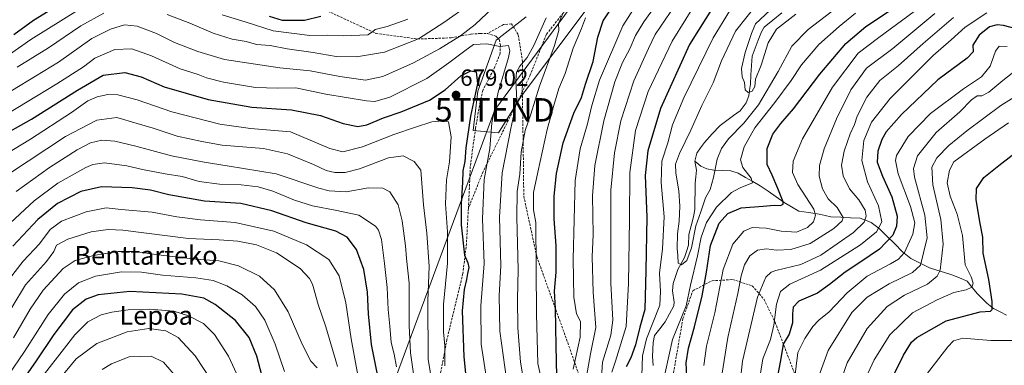
# Model space of a CAD drawing. Units: metres. Extents: x 634075 to 637500, y 4764446 to 4766827.
# Drawn here: x 635888 to 636309, y 4766078 to 4766225 of the extents above; entities that cross this region are included whole.
import ezdxf
from ezdxf.enums import TextEntityAlignment as Align

# ---------------------------------------------------------------- set-up
doc = ezdxf.new("R2010")
doc.units = ezdxf.units.M
doc.header["$MEASUREMENT"] = 0
doc.linetypes.add('TRAZOSX2', pattern=[1.5, 1, -0.5])
doc.layers.get('0').update_dxf_attribs({"lineweight": 5})
for name, color, linetype, lineweight in [('Arbolado forestal CxS', 92, 'Continuous', 0), ('Carátula', 7, 'Continuous', 5), ('Corriente natural lineal', 142, 'Continuous', 13), ('Curva de nivel maestra', 36, 'Continuous', 30), ('Curva de nivel normal', 36, 'Continuous', 0), ('Pastizal CxS', 92, 'Continuous', 0), ('Punto de cota en terreno', 7, 'Continuous', 0), ('Rótulo de punto de cota en terreno', 19, 'Continuous', 0), ('Senda', 19, 'TRAZOSX2', 0), ('Tendido', 6, 'Continuous', 0), ('Texto cartográfico', 19, 'Continuous', 0), ('Torre de tendido puntual', 7, 'Continuous', 0)]:
    doc.layers.add(name, color=color, linetype=linetype, lineweight=lineweight)
doc.styles.add('Arial', font='txt', dxfattribs={"height": 0.2})

# ---------------------------------------------------------------- blocks, each defined once
blk = doc.blocks.new('*U150')
at = {"layer": 'Arbolado forestal CxS', "color": 92, "linetype": 'Continuous', "lineweight": 0}
blk.add_polyline3d([(636104.8961, 4766226.5713, 667.2758), (636092.0449, 4766216.6807, 670.2448), (636084.1363, 4766194.9187, 673.0894), (636082.1591, 4766178.1027, 672.5042), (636093.0333, 4766177.1133, 665.9045), (636102.9185, 4766192.9391, 661.7639), (636132.5765, 4766232.5063, 652.8251)], dxfattribs=at)
blk = doc.blocks.new('*U188')
at = {"layer": 'Curva de nivel normal', "color": 36, "linetype": 'Continuous', "lineweight": 0}
for points in [[(636279.53, 4766228.04, 635), (636261.48, 4766213.13, 635), (636250.24, 4766204.67, 635), (636243.57, 4766195.52, 635), (636237.54, 4766183.16, 635), (636232.2, 4766170.34, 635), (636230.27, 4766163.24, 635), (636230.13, 4766158.58, 635), (636231.54, 4766153.24, 635), (636233.86, 4766148.98, 635), (636237.81, 4766145.18, 635), (636240.29, 4766140.93, 635), (636239.85, 4766139.53, 635), (636236.37, 4766136.23, 635), (636226.27, 4766129.92, 635), (636217.9, 4766127.25, 635), (636211.9, 4766127.02, 635), (636207.57, 4766127.53, 635), (636203.68, 4766127, 635), (636200.42, 4766124.65, 635), (636198.12, 4766120.75, 635), (636196.76, 4766116.04, 635), (636195.32, 4766108.52, 635), (636191.01, 4766089.8, 635), (636188.49, 4766073.7, 635)], [(636137.02, 4766072.76, 635), (636137.44, 4766079.2, 635), (636141.1, 4766090.74, 635), (636141.91, 4766097.09, 635), (636141.02, 4766112.91, 635), (636141.04, 4766152.69, 635), (636142.56, 4766168.56, 635), (636145.26, 4766182.25, 635), (636150.89, 4766199.28, 635), (636157.12, 4766213.08, 635), (636160, 4766219.08, 635), (636174.9, 4766241.1, 635)]]:
    blk.add_polyline3d(points, dxfattribs=at)
blk = doc.blocks.new('*U207')
at = {"layer": 'Curva de nivel normal', "color": 36, "linetype": 'Continuous', "lineweight": 0}
for points in [[(636191.69, 4766229.09, 620), (636184.72, 4766217.73, 620), (636172.22, 4766192.01, 620), (636167.46, 4766180.6, 620), (636165.4, 4766172.91, 620), (636162.82, 4766164.99, 620), (636162.5, 4766155.91, 620), (636163.8, 4766141.33, 620), (636163.05, 4766127.58, 620), (636161.86, 4766117.24, 620), (636162.32, 4766109.39, 620), (636161.99, 4766103.49, 620), (636156.25, 4766089.12, 620), (636154.52, 4766081.86, 620), (636154.3, 4766073.58, 620)], [(636164.24, 4766074.68, 620), (636167.4, 4766088.92, 620), (636173.24, 4766103.24, 620), (636175.1, 4766112.09, 620), (636178.09, 4766124.6, 620), (636179.65, 4766132.64, 620), (636181.88, 4766138.87, 620), (636186.24, 4766145.45, 620), (636192.57, 4766151.58, 620), (636196.28, 4766153.7, 620), (636201.52, 4766155.76, 620), (636201, 4766157.8, 620), (636197.4, 4766162.3, 620), (636196.44, 4766165.58, 620), (636198, 4766171.18, 620), (636202.57, 4766179.24, 620), (636211.13, 4766190.1, 620), (636218.14, 4766199.48, 620), (636222.46, 4766206.15, 620), (636229.9, 4766214.79, 620), (636238.57, 4766222.55, 620), (636245.57, 4766228.19, 620)]]:
    blk.add_polyline3d(points, dxfattribs=at)
blk = doc.blocks.new('*U208')
at = {"layer": 'Curva de nivel normal', "color": 36, "linetype": 'Continuous', "lineweight": 0}
for points in [[(636270.6, 4766228.85, 630), (636255.56, 4766217.85, 630), (636246.71, 4766211.14, 630), (636235.76, 4766196.57, 630), (636222.94, 4766174.58, 630), (636218.98, 4766165.05, 630), (636218.62, 4766160.14, 630), (636220.95, 4766155.05, 630), (636227.76, 4766144.55, 630), (636228.49, 4766142.03, 630), (636227.63, 4766139.12, 630), (636225.11, 4766136.66, 630), (636220.39, 4766134.72, 630), (636213.78, 4766135.12, 630), (636207.43, 4766136.41, 630), (636201.49, 4766136.69, 630), (636197.92, 4766135.08, 630), (636193.12, 4766129.55, 630), (636189.08, 4766118.78, 630), (636185.44, 4766100.24, 630), (636181.93, 4766086.1, 630), (636180.75, 4766077.81, 630)], [(636141.52, 4766074.93, 630), (636142.99, 4766079.58, 630), (636147.58, 4766094.38, 630), (636148.63, 4766112.8, 630), (636149.03, 4766140.21, 630), (636149.1, 4766160.21, 630), (636151.52, 4766178.13, 630), (636157, 4766194.83, 630), (636167.25, 4766216.27, 630), (636178.98, 4766235.13, 630)]]:
    blk.add_polyline3d(points, dxfattribs=at)
blk = doc.blocks.new('*U222')
at = {"layer": 'Curva de nivel normal', "color": 36, "linetype": 'Continuous', "lineweight": 0}
for points in [[(636163.02, 4766235.44, 640), (636155.1, 4766224.53, 640), (636151.56, 4766218.61, 640), (636149.09, 4766212.96, 640), (636146.06, 4766207.16, 640), (636142.78, 4766198.96, 640), (636138.04, 4766182.24, 640), (636134.18, 4766163.16, 640), (636133.27, 4766150.27, 640), (636133.44, 4766133.77, 640), (636133.1, 4766124.18, 640), (636133.47, 4766109.15, 640), (636134.61, 4766093.95, 640), (636132.4, 4766082.72, 640), (636130.69, 4766073.09, 640)], [(636196.59, 4766073.23, 640), (636197.36, 4766079.59, 640), (636199.92, 4766090.61, 640), (636203.69, 4766106.94, 640), (636207.26, 4766115.56, 640), (636209.49, 4766117.66, 640), (636211.6, 4766118.4, 640), (636222.17, 4766120.92, 640), (636230.84, 4766124.86, 640), (636244.69, 4766134.56, 640), (636249.27, 4766138.95, 640), (636250.14, 4766141.5, 640), (636249.72, 4766144.06, 640), (636247, 4766148.48, 640), (636243.03, 4766153.24, 640), (636240.26, 4766158.76, 640), (636239.64, 4766163.29, 640), (636240.76, 4766169.36, 640), (636243.38, 4766176.72, 640), (636245.24, 4766180.69, 640), (636246.28, 4766184.24, 640), (636250.43, 4766192.37, 640), (636256, 4766199.44, 640), (636263.78, 4766205.7, 640), (636274.48, 4766215.23, 640), (636287.48, 4766226.34, 640)]]:
    blk.add_polyline3d(points, dxfattribs=at)
blk = doc.blocks.new('*U232')
at = {"layer": 'Curva de nivel normal', "color": 36, "linetype": 'Continuous', "lineweight": 0}
blk.add_polyline3d([(636209.08, 4766229.42, 610), (636202.82, 4766223.65, 610), (636201.14, 4766219.59, 610), (636198.38, 4766211.4, 610), (636196.88, 4766204.59, 610), (636197.12, 4766201.07, 610), (636198.17, 4766198.57, 610), (636198.44, 4766195.44, 610), (636199.66, 4766194.36, 610), (636201.48, 4766194.94, 610), (636202.63, 4766196.96, 610), (636202.84, 4766199.97, 610), (636205.31, 4766206, 610), (636208.24, 4766215.57, 610), (636211.8, 4766221.38, 610), (636220.12, 4766227.84, 610)], dxfattribs=at)
blk = doc.blocks.new('*U236')
at = {"layer": 'Curva de nivel normal', "color": 36, "linetype": 'Continuous', "lineweight": 0}
blk.add_polyline3d([(636237.43, 4766230.46, 615), (636225.37, 4766221.3, 615), (636218.44, 4766214.05, 615), (636212.59, 4766203.27, 615), (636204.12, 4766189.09, 615), (636197.94, 4766181.29, 615), (636191.33, 4766174.57, 615), (636188.37, 4766170.39, 615), (636186.49, 4766165.93, 615), (636184.91, 4766158.11, 615), (636183.43, 4766153, 615), (636181.55, 4766149.4, 615), (636179.48, 4766143.4, 615), (636177.37, 4766137.36, 615), (636175.52, 4766127.97, 615), (636173.5, 4766122.68, 615), (636171.29, 4766120.84, 615), (636169.86, 4766121.55, 615), (636169.7, 4766124.7, 615), (636169.38, 4766127.71, 615), (636169.48, 4766134.01, 615), (636170.27, 4766139.38, 615), (636170.58, 4766145.77, 615), (636170.14, 4766152.31, 615), (636168.84, 4766159.86, 615), (636168.64, 4766163.8, 615), (636170.32, 4766168.24, 615), (636175.23, 4766178.27, 615), (636179.9, 4766188.83, 615), (636184.74, 4766198.51, 615), (636188.38, 4766207.87, 615), (636194.35, 4766220.57, 615), (636204.23, 4766233.08, 615)], dxfattribs=at)
blk = doc.blocks.new('*U259')
at = {"layer": 'Curva de nivel maestra', "color": 36, "linetype": 'Continuous', "lineweight": 30}
for points in [[(636185.46, 4766232.04, 625), (636174.7, 4766214.79, 625), (636162.22, 4766187.49, 625), (636156.8, 4766169.38, 625), (636155.71, 4766158.9, 625), (636156.39, 4766141.1, 625), (636156.03, 4766118.36, 625), (636155.61, 4766101.65, 625), (636153.49, 4766094.16, 625), (636151.55, 4766086.56, 625), (636149.6, 4766081.08, 625), (636147.65, 4766077.25, 625)], [(636173.48, 4766073.21, 625), (636173.29, 4766078.92, 625), (636174.26, 4766085.25, 625), (636176.82, 4766094.25, 625), (636180.06, 4766107.58, 625), (636181.95, 4766117.58, 625), (636183.69, 4766129.03, 625), (636187.38, 4766138.58, 625), (636191.05, 4766142.66, 625), (636196.79, 4766145.07, 625), (636206.15, 4766145.79, 625), (636210.89, 4766146.19, 625), (636213.48, 4766146.09, 625), (636214.63, 4766146.7, 625), (636214.66, 4766147.66, 625), (636212.36, 4766153.32, 625), (636209.99, 4766159.01, 625), (636207.91, 4766163.64, 625), (636207.9, 4766170.48, 625), (636210.3, 4766176.62, 625), (636213.69, 4766181.16, 625), (636219.12, 4766187.3, 625), (636230.38, 4766202.23, 625), (636241.48, 4766215.29, 625), (636250.04, 4766222.45, 625), (636263.93, 4766231.74, 625)]]:
    blk.add_polyline3d(points, dxfattribs=at)
blk = doc.blocks.new('5PATER')
at = {"layer": 'Carátula', "linetype": 'Continuous', "lineweight": 5}
h = blk.add_hatch(color=250, dxfattribs=at)
edge = h.paths.add_edge_path()
edge.add_ellipse((0, 0.01), major_axis=(-1.33, -1.34), ratio=0.999422, start_angle=0, end_angle=360)
blk = doc.blocks.new('5TTEND')
blk.add_text('5TTEND', height=10).set_placement((0, 0), align=Align.MIDDLE_CENTER)

msp = doc.modelspace()

# ---------------------------------------------------------------- linework, layer by layer
at = {"layer": 'Arbolado forestal CxS', "color": 92, "linetype": 'Continuous', "lineweight": 0}
msp.add_polyline3d([(636104.9, 4766226.57, 667.28), (636092.04, 4766216.68, 670.24), (636084.14, 4766194.92, 673.09), (636082.16, 4766178.1, 672.5), (636093.03, 4766177.11, 665.9), (636102.92, 4766192.94, 661.76), (636132.58, 4766232.51, 652.83)], dxfattribs=at)
at = {"layer": 'Corriente natural lineal', "color": 142, "linetype": 'Continuous', "lineweight": 13}
for points in [[(636177, 4766165, 612.39), (636177.77, 4766168.37, 611.86), (636179.39, 4766170.7, 612.38), (636181.02, 4766173.02, 612.45), (636184.37, 4766176.66, 611.97), (636187.71, 4766180.31, 611.11), (636190.55, 4766182.39, 610.75), (636193.4, 4766184.48, 611), (636196.24, 4766186.57, 611.19), (636198.89, 4766189.96, 611.04), (636200, 4766192.89, 610.48), (636200.34, 4766195.39, 610.2), (636200.69, 4766197.88, 610.01), (636200.92, 4766201.87, 609.75), (636201.15, 4766205.85, 609.2), (636201.38, 4766209.84, 608.7), (636202.72, 4766213.28, 609), (636204.05, 4766216.73, 609.38), (636205.39, 4766220.17, 609.39), (636206.61, 4766222.16, 609.22), (636210.33, 4766225.25, 609.23), (636214.05, 4766228.34, 608.11)], [(636159.11, 4766077.76, 618.28), (636158.86, 4766081.69, 618.47), (636158.96, 4766084.65, 618.51), (636159.07, 4766087.61, 618.1), (636159.76, 4766090.56, 618.03), (636161.98, 4766093.52, 617.29), (636164.2, 4766096.48, 617.86), (636166.08, 4766099.84, 617.64), (636167.97, 4766103.2, 618.44), (636168.09, 4766104.86, 618.35), (636167.34, 4766109.68, 617.81), (636167.64, 4766112.75, 618.01), (636168.66, 4766115.73, 617.41), (636169.67, 4766118.72, 616.37), (636171.11, 4766121.29, 615.07), (636172.55, 4766123.86, 614.47), (636173.37, 4766126.49, 614.62), (636174.19, 4766129.12, 614.53), (636174.32, 4766133.74, 614.29), (636175.36, 4766137.49, 614.24), (636176.39, 4766141.23, 613.76), (636176.89, 4766144.36, 613.64), (636176.97, 4766148.11, 613.55), (636177.04, 4766151.87, 613.07), (636177.12, 4766155.62, 612.91), (636177.37, 4766158.37, 613.03), (636177.63, 4766161.13, 612.91), (636177, 4766165, 612.39)], [(636310.17, 4766099.3, 677.29), (636307.35, 4766100.72, 676.07), (636304.53, 4766102.15, 674.84), (636301.69, 4766104.41, 673.4), (636299.73, 4766106.4, 673.07), (636297.77, 4766108.39, 672.09), (636295.51, 4766111.1, 670.49), (636293.26, 4766113.8, 668.54), (636290.04, 4766115.16, 667.76), (636286.82, 4766116.52, 667.1), (636283.62, 4766117.53, 665.49), (636280.42, 4766118.53, 663.68), (636277.23, 4766119.54, 662.15), (636273.21, 4766121.51, 659.9), (636269.2, 4766123.49, 656.75), (636265.67, 4766126.35, 653.87), (636262.34, 4766129.67, 651.51), (636259, 4766133, 648.21), (636255.66, 4766136.33, 644.78), (636252.27, 4766138.84, 641.75), (636249.91, 4766139.78, 640.12), (636247.55, 4766140.71, 638.54), (636243.4, 4766140.9, 636.69), (636239.26, 4766141.08, 634.85), (636235.11, 4766141.26, 632.91), (636232.61, 4766141.87, 631.8), (636230.11, 4766142.47, 630.55), (636225.71, 4766143.1, 628.48), (636221.31, 4766143.74, 626.46), (636218.24, 4766145.58, 626.17), (636215.17, 4766147.42, 625.38), (636211.71, 4766149.78, 624.22), (636208.26, 4766152.15, 622.73), (636204.8, 4766154.51, 621.03), (636201.7, 4766156.31, 620.13), (636198.6, 4766158.12, 619.1), (636195.5, 4766159.92, 618.34), (636192.28, 4766160.86, 617.37), (636188.67, 4766161.01, 615.9), (636185.06, 4766161.16, 614.5), (636182, 4766161.72, 613.46), (636179.51, 4766162.87, 613.03), (636177, 4766165, 612.39)]]:
    msp.add_polyline3d(points, dxfattribs=at)
at = {"layer": 'Curva de nivel maestra', "color": 36, "linetype": 'Continuous', "lineweight": 30}
for points in [[(635904.28, 4766231.25, 650), (635894.27, 4766225.09, 650), (635885.86, 4766218.94, 650)], [(636117.92, 4766073.25, 650), (636117.73, 4766086.23, 650), (636117.41, 4766102.14, 650), (636117.01, 4766109.55, 650), (636117.7, 4766117.58, 650), (636117.73, 4766128.91, 650), (636116.88, 4766140.44, 650), (636116.87, 4766150.02, 650), (636117.85, 4766159.77, 650), (636120.61, 4766172.91, 650), (636125.17, 4766185.48, 650), (636128.53, 4766192.2, 650), (636130.28, 4766197.93, 650), (636133.52, 4766207.54, 650), (636135.51, 4766217.98, 650), (636137.8, 4766224.9, 650), (636142.55, 4766232.23, 650)], [(636017.16, 4766226.82, 650), (636010.2, 4766225.02, 650), (636000.73, 4766225.02, 650), (635995.22, 4766226.72, 650)], [(636321.44, 4766219.71, 650), (636308.84, 4766222.9, 650), (636306.11, 4766223.26, 650), (636302.92, 4766222.4, 650), (636298.46, 4766218.8, 650), (636295.68, 4766214.59, 650), (636295.83, 4766211.73, 650), (636293.32, 4766208.96, 650), (636280.79, 4766199.7, 650), (636265.24, 4766184.96, 650), (636258.68, 4766177.58, 650), (636256.82, 4766174.24, 650), (636255.08, 4766169.24, 650), (636254.91, 4766164.58, 650), (636257.12, 4766158.58, 650), (636261.11, 4766149.86, 650), (636263.35, 4766141.54, 650), (636263.15, 4766137.3, 650), (636261.53, 4766133.45, 650), (636255.9, 4766127.39, 650), (636247.9, 4766122.07, 650), (636241.24, 4766117.58, 650), (636234.44, 4766112.4, 650), (636229.39, 4766108.74, 650), (636221.32, 4766105.24, 650), (636218.91, 4766102.74, 650), (636218.67, 4766099.8, 650), (636218.73, 4766096.06, 650), (636217.26, 4766091.16, 650), (636214.69, 4766086.92, 650), (636213.54, 4766079.88, 650), (636210.14, 4766062.34, 650)], [(635878.72, 4766174.68, 675), (635893.52, 4766183, 675), (635913.18, 4766195.28, 675), (635924.07, 4766201.74, 675), (635933.3, 4766202.88, 675), (635940.37, 4766201, 675), (635950.1, 4766196.73, 675), (635968.94, 4766191.34, 675), (635987.59, 4766188.04, 675), (636004.52, 4766186.88, 675), (636016.92, 4766184.57, 675), (636026.65, 4766181.14, 675), (636032.87, 4766179.79, 675), (636036.76, 4766180.49, 675), (636043.95, 4766183.47, 675), (636051.43, 4766186.09, 675), (636063.59, 4766191.12, 675), (636070.26, 4766195.42, 675), (636076.92, 4766201.38, 675), (636081.26, 4766203.53, 675), (636083.48, 4766203.12, 675), (636084, 4766198.11, 675), (636081.14, 4766184.27, 675), (636079.11, 4766170.78, 675), (636078.72, 4766164.9, 675), (636077.83, 4766160.87, 675), (636077.62, 4766155.9, 675), (636077.04, 4766146.91, 675), (636077.1, 4766137.91, 675), (636078.57, 4766124.86, 675), (636079.97, 4766121.62, 675), (636080.34, 4766119.66, 675), (636079.76, 4766117.06, 675), (636079.42, 4766114.57, 675), (636078.31, 4766110.21, 675), (636077.46, 4766101.13, 675), (636078.22, 4766081.55, 675), (636079.3, 4766070.26, 675)], [(636257.9, 4766065.36, 675), (636266.15, 4766082.28, 675), (636269.59, 4766087.72, 675), (636271.8, 4766089.7, 675), (636284.3, 4766096.8, 675), (636298.89, 4766100.64, 675), (636303.3, 4766100.94, 675), (636304, 4766101.66, 675), (636304.06, 4766105.08, 675), (636302.54, 4766114.56, 675), (636300.17, 4766125.7, 675), (636300.08, 4766132.55, 675), (636298.9, 4766138.46, 675), (636297.23, 4766148.45, 675), (636297.34, 4766153.31, 675), (636300.45, 4766158.07, 675), (636306.89, 4766163.24, 675), (636312.56, 4766167.6, 675)], [(636041.96, 4766071.17, 700), (636038.78, 4766086.7, 700), (636037.45, 4766099.88, 700), (636037.08, 4766109.11, 700), (636035.42, 4766118.71, 700), (636032.31, 4766127.29, 700), (636028.32, 4766132.63, 700), (636023.53, 4766135.15, 700), (636010.8, 4766138.69, 700), (635996.23, 4766143.89, 700), (635982.95, 4766146.96, 700), (635967.36, 4766147.97, 700), (635952.12, 4766150.61, 700), (635944.35, 4766152.66, 700), (635936.44, 4766153.67, 700), (635923.39, 4766154.04, 700), (635914.6, 4766152.05, 700), (635904.61, 4766146.99, 700), (635896.24, 4766140.08, 700), (635885.43, 4766128.7, 700)], [(635991.86, 4766073.67, 725), (635989.73, 4766081.79, 725), (635986.47, 4766089.79, 725), (635980.61, 4766097.06, 725), (635972.01, 4766103.85, 725), (635967.12, 4766106.6, 725), (635957.77, 4766108.3, 725), (635935.45, 4766109.33, 725), (635922.01, 4766107.98, 725), (635916.84, 4766106.16, 725), (635911.04, 4766101.52, 725), (635903.03, 4766091.04, 725), (635895.47, 4766079.75, 725), (635887.28, 4766068.14, 725)]]:
    msp.add_polyline3d(points, dxfattribs=at)
at = {"layer": 'Curva de nivel normal', "color": 36, "linetype": 'Continuous', "lineweight": 0}
for points in [[(636157.26, 4766240.33, 645), (636146.15, 4766222.75, 645), (636136.26, 4766199.65, 645), (636132.86, 4766188.85, 645), (636131.1, 4766180.96, 645), (636127.88, 4766170.31, 645), (636125.84, 4766156.84, 645), (636124.9, 4766123.24, 645), (636125.28, 4766107, 645), (636126.32, 4766099.92, 645), (636128.04, 4766096.54, 645), (636127.98, 4766089.86, 645), (636124.94, 4766076.2, 645)], [(635875.33, 4766189.38, 665), (635904.95, 4766207.35, 665), (635919.27, 4766217.32, 665), (635927.27, 4766221.42, 665), (635933.27, 4766223.16, 665), (635938.6, 4766222.6, 665), (635946.93, 4766219.59, 665), (635954.6, 4766215.71, 665), (635964.6, 4766211.85, 665), (635975.93, 4766208.43, 665), (635999.59, 4766204.89, 665), (636012.58, 4766203.62, 665), (636025.23, 4766201.12, 665), (636036.25, 4766199.56, 665), (636043.59, 4766201.17, 665), (636056.66, 4766206.97, 665), (636067.88, 4766212.95, 665), (636076.83, 4766218.57, 665), (636083, 4766223.38, 665), (636090.44, 4766230.36, 665)], [(635913.58, 4766229.6, 655), (635893.17, 4766217, 655), (635884.02, 4766210.55, 655)], [(636077.38, 4766229.57, 660), (636069.71, 4766224.23, 660), (636058.85, 4766217.21, 660), (636044.29, 4766211.53, 660), (636032.34, 4766209.54, 660), (636023.7, 4766209.74, 660), (636013.8, 4766211.44, 660), (636002.69, 4766212.96, 660), (635995.45, 4766214.42, 660), (635989.63, 4766214.82, 660), (635985.2, 4766216.06, 660), (635979.27, 4766217.16, 660), (635971.15, 4766219.61, 660), (635961.14, 4766223.87, 660), (635951.4, 4766227.6, 660)], [(636103.78, 4766071.63, 660), (636102.38, 4766079.19, 660), (636101.24, 4766093.91, 660), (636101.12, 4766106.24, 660), (636101.51, 4766118.58, 660), (636100.86, 4766141.12, 660), (636101.07, 4766152.09, 660), (636102.14, 4766159.46, 660), (636102.74, 4766168.91, 660), (636104.4, 4766178.12, 660), (636106.88, 4766185.13, 660), (636110.56, 4766197.06, 660), (636116.91, 4766214.36, 660), (636118.8, 4766220.8, 660), (636118.61, 4766223.74, 660), (636120.81, 4766228.64, 660)], [(635924.38, 4766228.2, 660), (635914.6, 4766222.8, 660), (635900.74, 4766213.42, 660), (635887.32, 4766205.17, 660)], [(636054.25, 4766225.68, 655), (636045.53, 4766222.55, 655), (636040.37, 4766221.18, 655), (636039.16, 4766220.18, 655), (636037.15, 4766219.02, 655), (636026.95, 4766218.57, 655), (636019.91, 4766218.8, 655), (636012.4, 4766218.7, 655), (635996.8, 4766220.73, 655), (635985.18, 4766224.42, 655), (635974.93, 4766227.48, 655)], [(636113.35, 4766226.2, 665), (636108.19, 4766214.41, 665), (636105.25, 4766209.27, 665), (636102.09, 4766205.57, 665), (636100.7, 4766202.96, 665), (636100.48, 4766199.57, 665), (636100.88, 4766190.9, 665), (636098.3, 4766178.98, 665), (636094.59, 4766160.1, 665), (636093.44, 4766141.1, 665), (636093.99, 4766120.32, 665), (636093.34, 4766107.67, 665), (636093.59, 4766092.4, 665), (636096.42, 4766072.03, 665)], [(636111.64, 4766070.25, 655), (636109.86, 4766078.59, 655), (636109.24, 4766099.75, 655), (636108.99, 4766138.91, 655), (636108.06, 4766144.27, 655), (636108.01, 4766151.58, 655), (636109.8, 4766160.34, 655), (636113.77, 4766178.49, 655), (636116.58, 4766188.38, 655), (636118.79, 4766196.08, 655), (636121.47, 4766202.44, 655), (636124.97, 4766213.33, 655), (636128.5, 4766221.6, 655), (636130.18, 4766226.2, 655)], [(636203.3, 4766063.92, 645), (636205.99, 4766080.6, 645), (636209.22, 4766088.84, 645), (636210.68, 4766095.02, 645), (636211.8, 4766103.93, 645), (636213.58, 4766109.44, 645), (636217.57, 4766112.55, 645), (636230.71, 4766118.56, 645), (636247.67, 4766129.28, 645), (636254.54, 4766134.89, 645), (636256.82, 4766139.15, 645), (636255.46, 4766145.89, 645), (636250.66, 4766156.27, 645), (636248.32, 4766165.25, 645), (636249.21, 4766173.88, 645), (636252.49, 4766181.61, 645), (636260.4, 4766191.8, 645), (636268.45, 4766199.76, 645), (636278.8, 4766210.12, 645), (636286.5, 4766216.76, 645), (636292.46, 4766222.2, 645), (636301.79, 4766228.39, 645)], [(635866.1, 4766175.03, 670), (635904.24, 4766198.04, 670), (635915.76, 4766205.24, 670), (635920.6, 4766208.99, 670), (635929.03, 4766212.67, 670), (635936.31, 4766213, 670), (635944.78, 4766209.96, 670), (635956.93, 4766204.39, 670), (635964.68, 4766202.05, 670), (635968.27, 4766200.65, 670), (635975.46, 4766198.69, 670), (635989.25, 4766196.54, 670), (635998.58, 4766196.22, 670), (636006.49, 4766196.26, 670), (636019.27, 4766193.6, 670), (636036.61, 4766190.74, 670), (636040.18, 4766190.56, 670), (636046.55, 4766192.41, 670), (636062.48, 4766200.26, 670), (636071.81, 4766206.95, 670), (636078.59, 4766212.12, 670), (636082.38, 4766214.77, 670), (636088.12, 4766215.14, 670), (636093.63, 4766213.95, 670), (636097.38, 4766214.37, 670), (636097.92, 4766212.16, 670), (636097.3, 4766209.28, 670), (636092.84, 4766194.46, 670), (636090.2, 4766181.35, 670), (636089.29, 4766170.39, 670), (636086.92, 4766157.18, 670), (636086.18, 4766140.41, 670), (636086.91, 4766121.32, 670), (636085.46, 4766103.26, 670), (636085.56, 4766086.97, 670), (636087.9, 4766072.32, 670)], [(636310.45, 4766213.91, 655), (636307.05, 4766214.1, 655), (636305.43, 4766211.97, 655), (636303.18, 4766205.61, 655), (636299.43, 4766201, 655), (636291.72, 4766195.96, 655), (636277.62, 4766185.4, 655), (636268.09, 4766175.53, 655), (636263.14, 4766167.48, 655), (636262.64, 4766165.34, 655), (636263.77, 4766159.68, 655), (636269.04, 4766145.72, 655), (636270.89, 4766138.7, 655), (636270.07, 4766133.84, 655), (636266.55, 4766126.08, 655), (636263.95, 4766123.26, 655), (636260.62, 4766121.2, 655), (636250.65, 4766115.99, 655), (636241.99, 4766108.84, 655), (636234.4, 4766100.74, 655), (636229.9, 4766097.17, 655), (636227.31, 4766094.43, 655), (636224, 4766089.28, 655), (636220.89, 4766083.29, 655), (636219.48, 4766071.69, 655)], [(636312.54, 4766202.6, 660), (636308.6, 4766199.46, 660), (636302.56, 4766194.45, 660), (636299.56, 4766192.92, 660), (636297.56, 4766192.86, 660), (636295.23, 4766191.24, 660), (636290.23, 4766186.06, 660), (636280.13, 4766177.27, 660), (636272.14, 4766167.3, 660), (636270.39, 4766161.96, 660), (636270.82, 4766158.26, 660), (636275.2, 4766141.91, 660), (636276.29, 4766132.31, 660), (636274.7, 4766125.88, 660), (636273.38, 4766120.58, 660), (636269.9, 4766117.56, 660), (636259.94, 4766112.7, 660), (636250.55, 4766106.9, 660), (636244, 4766100.39, 660), (636233.96, 4766084.16, 660), (636227.11, 4766065.48, 660)], [(636070.07, 4766077.71, 680), (636070.1, 4766086.2, 680), (636069.57, 4766092.16, 680), (636069.57, 4766103.89, 680), (636071.23, 4766121.46, 680), (636071.26, 4766134.81, 680), (636070.41, 4766146.74, 680), (636070.86, 4766157.1, 680), (636072.11, 4766164.76, 680), (636072.76, 4766175.42, 680), (636071.63, 4766181.81, 680), (636069.2, 4766182.31, 680), (636064.6, 4766181.87, 680), (636057.51, 4766179.56, 680), (636048.26, 4766176.42, 680), (636034.89, 4766171.09, 680), (636026.45, 4766168.98, 680), (636020.89, 4766170.5, 680), (636004.22, 4766177.54, 680), (635987, 4766178.93, 680), (635973.97, 4766180.81, 680), (635953.45, 4766186.03, 680), (635938.6, 4766191.18, 680), (635930.41, 4766193.39, 680), (635926.11, 4766193.54, 680), (635921.53, 4766192.53, 680), (635917.55, 4766190.77, 680), (635910.56, 4766185.82, 680), (635893.06, 4766174.38, 680), (635878.39, 4766165.55, 680)], [(636237.02, 4766064.5, 665), (636242.04, 4766078.88, 665), (636250.52, 4766093.64, 665), (636259.08, 4766102.93, 665), (636266.56, 4766107.76, 665), (636276.37, 4766112.46, 665), (636280.56, 4766115.93, 665), (636281.75, 4766118.47, 665), (636283.06, 4766129.6, 665), (636282.1, 4766140.12, 665), (636278.68, 4766154.94, 665), (636278.28, 4766162.44, 665), (636280.32, 4766166.41, 665), (636285.46, 4766171.7, 665), (636293.17, 4766177.94, 665), (636307.68, 4766188.77, 665), (636314.57, 4766193.06, 665)], [(636065.5, 4766064.74, 685), (636063.04, 4766080.52, 685), (636062.84, 4766105.44, 685), (636063.44, 4766120.08, 685), (636062.43, 4766134.29, 685), (636060.93, 4766146.41, 685), (636059.91, 4766161.23, 685), (636057.01, 4766164.92, 685), (636052.35, 4766167.26, 685), (636046.02, 4766166.44, 685), (636033.7, 4766161.78, 685), (636027.45, 4766160.12, 685), (636023.04, 4766160.19, 685), (636019.45, 4766161.07, 685), (636013.92, 4766163.65, 685), (636002.92, 4766168.15, 685), (635992.59, 4766170.46, 685), (635974.93, 4766171.92, 685), (635966.27, 4766173.48, 685), (635955.73, 4766175.73, 685), (635945.41, 4766179.12, 685), (635938.56, 4766181.13, 685), (635929.92, 4766183.6, 685), (635921.39, 4766182.52, 685), (635907.96, 4766175.56, 685), (635884.06, 4766159.83, 685)], [(636247.61, 4766067.2, 670), (636253.57, 4766080.19, 670), (636260.22, 4766090.91, 670), (636269.89, 4766100.29, 670), (636280.56, 4766105.8, 670), (636287.56, 4766109, 670), (636292.89, 4766110.09, 670), (636295.31, 4766111.28, 670), (636295.92, 4766112.97, 670), (636295.06, 4766115.66, 670), (636292.42, 4766120.77, 670), (636291.26, 4766133.3, 670), (636289.07, 4766142.4, 670), (636286, 4766150.09, 670), (636284.8, 4766155.71, 670), (636285.83, 4766161.18, 670), (636287.56, 4766164.72, 670), (636300.91, 4766174.36, 670), (636310.97, 4766181.42, 670)], [(636056.86, 4766073.25, 690), (636055.38, 4766083.25, 690), (636054.79, 4766094.92, 690), (636054.82, 4766112.88, 690), (636053.74, 4766123.46, 690), (636053.27, 4766128.93, 690), (636051.93, 4766139.59, 690), (636050.14, 4766146.35, 690), (636046.61, 4766151.93, 690), (636043.59, 4766153.47, 690), (636037.5, 4766153.58, 690), (636027.88, 4766151.94, 690), (636020.67, 4766152.38, 690), (636016.28, 4766153.54, 690), (635998.06, 4766159.66, 690), (635977.14, 4766162.98, 690), (635967.3, 4766164.66, 690), (635953.3, 4766167.28, 690), (635938.12, 4766171.42, 690), (635929.03, 4766173.58, 690), (635923.59, 4766173.98, 690), (635918.75, 4766172.81, 690), (635912.96, 4766169.91, 690), (635901.2, 4766162.28, 690), (635886.98, 4766152.02, 690)], [(636049.38, 4766077.21, 695), (636048.38, 4766082.58, 695), (636047.19, 4766087.58, 695), (636046.61, 4766094.6, 695), (636045.92, 4766101.72, 695), (636045.52, 4766111.08, 695), (636044.28, 4766121.28, 695), (636043.09, 4766131.58, 695), (636041.8, 4766135.62, 695), (636040.52, 4766137.21, 695), (636033.39, 4766141.92, 695), (636023.96, 4766143.92, 695), (636013.62, 4766145.94, 695), (636005.79, 4766148.42, 695), (635996.62, 4766152.16, 695), (635990.37, 4766154.02, 695), (635983.13, 4766154.9, 695), (635973.8, 4766155.19, 695), (635965.05, 4766156.38, 695), (635957.8, 4766158.52, 695), (635950.6, 4766159.67, 695), (635940.93, 4766161.45, 695), (635934.27, 4766163.02, 695), (635924.71, 4766164.29, 695), (635919.62, 4766163.61, 695), (635916.71, 4766162.38, 695), (635904.72, 4766155.6, 695), (635894.67, 4766148.15, 695), (635882.5, 4766136.86, 695)], [(636032.96, 4766073.69, 705), (636030.06, 4766089.15, 705), (636027.82, 4766104.58, 705), (636024.9, 4766116.01, 705), (636020.48, 4766123.09, 705), (636010.92, 4766129.35, 705), (635997.02, 4766135.11, 705), (635980.48, 4766138.88, 705), (635965.69, 4766140, 705), (635955.58, 4766141.22, 705), (635945.04, 4766143.27, 705), (635931.8, 4766144.46, 705), (635925.31, 4766145.04, 705), (635916.88, 4766143.33, 705), (635906.36, 4766139.36, 705), (635901.46, 4766135.86, 705), (635896.94, 4766129.73, 705), (635889.97, 4766122.32, 705), (635884.06, 4766114.81, 705)], [(635885.02, 4766102.57, 710), (635890.94, 4766112.27, 710), (635899.86, 4766122.26, 710), (635902.95, 4766126.47, 710), (635904.19, 4766129.15, 710), (635908.94, 4766131.68, 710), (635918.91, 4766134.87, 710), (635926.3, 4766135.88, 710), (635932.49, 4766135.53, 710), (635960.57, 4766132.02, 710), (635973.6, 4766131.42, 710), (635981.61, 4766130.82, 710), (635989.57, 4766129.28, 710), (635998.13, 4766125.88, 710), (636008.26, 4766119.24, 710), (636012.34, 4766114.95, 710), (636013.57, 4766112.55, 710), (636016.01, 4766103.81, 710), (636019.3, 4766094.28, 710), (636024.22, 4766077.39, 710)], [(635885.71, 4766089.61, 715), (635892.86, 4766101.91, 715), (635898.44, 4766109.91, 715), (635907.07, 4766119.17, 715), (635912.08, 4766122.63, 715), (635919.97, 4766124.82, 715), (635930.51, 4766126.46, 715), (635937.8, 4766126.46, 715), (635947.54, 4766124.99, 715), (635963.51, 4766123.16, 715), (635973.57, 4766122.47, 715), (635981.92, 4766120.41, 715), (635990.88, 4766116, 715), (635997.29, 4766110.14, 715), (636003.11, 4766100.76, 715), (636009.07, 4766086.84, 715), (636012.82, 4766079.6, 715), (636015.48, 4766076.79, 715)], [(635876.33, 4766063.3, 720), (635890.42, 4766083.77, 720), (635900.53, 4766099.62, 720), (635907.59, 4766108.31, 720), (635913.62, 4766113.06, 720), (635920.8, 4766115.98, 720), (635931.9, 4766117.75, 720), (635940.46, 4766117.66, 720), (635949.48, 4766116.33, 720), (635963.66, 4766115.19, 720), (635971.07, 4766114.04, 720), (635976.95, 4766111.81, 720), (635983.47, 4766107.99, 720), (635989.17, 4766103.04, 720), (635993.17, 4766097.15, 720), (635997.59, 4766086.9, 720), (636001.56, 4766075.28, 720)], [(635981.99, 4766072.59, 730), (635977.62, 4766081.84, 730), (635971.74, 4766091.05, 730), (635966.94, 4766095.7, 730), (635960.62, 4766099.06, 730), (635954.36, 4766100.96, 730), (635944.07, 4766101.89, 730), (635934.76, 4766101.61, 730), (635927.84, 4766100.62, 730), (635923.21, 4766099.4, 730), (635917.6, 4766096.48, 730), (635911.93, 4766090.9, 730), (635906.63, 4766083.94, 730), (635899.06, 4766074.26, 730)], [(635971.37, 4766069.89, 735), (635963.43, 4766081.94, 735), (635956.19, 4766089.68, 735), (635950.86, 4766092.63, 735), (635943.6, 4766093.6, 735), (635934.41, 4766092.23, 735), (635921.38, 4766087.24, 735), (635912.56, 4766080.66, 735), (635905.88, 4766072.51, 735)], [(636314.98, 4766088.44, 680), (636303.48, 4766088.42, 680), (636291.52, 4766089.45, 680), (636287.45, 4766088.32, 680), (636285.05, 4766085.82, 680), (636273.52, 4766070.87, 680)], [(635956.19, 4766072.01, 740), (635949.84, 4766079.24, 740), (635944.6, 4766081.8, 740), (635935.27, 4766081.48, 740), (635927.59, 4766078.47, 740), (635923.6, 4766076.04, 740)]]:
    msp.add_polyline3d(points, dxfattribs=at)
at = {"layer": 'Pastizal CxS', "color": 92, "linetype": 'Continuous', "lineweight": 0}
for points in [[(636132.58, 4766232.51, 652.83), (636102.92, 4766192.94, 661.76), (636093.03, 4766177.11, 665.9), (636093.03, 4766177.11, 665.9), (636082.16, 4766178.1, 672.5), (636084.14, 4766194.92, 673.09), (636092.04, 4766216.68, 670.24), (636104.9, 4766226.57, 667.28)], [(636104.9, 4766226.57, 667.28), (636092.04, 4766216.68, 670.24), (636084.14, 4766194.92, 673.09), (636082.16, 4766178.1, 672.5), (636093.03, 4766177.11, 665.9), (636102.92, 4766192.94, 661.76), (636132.58, 4766232.51, 652.83)]]:
    msp.add_polyline3d(points, dxfattribs=at)
at = {"layer": 'Senda', "color": 19, "linetype": 'TRAZOSX2', "lineweight": 0}
for points in [[(636350.06, 4766557.8), (636348.33, 4766548.14), (636347.83, 4766533.14), (636311.23, 4766491.39), (636294.51, 4766469.76), (636275.58, 4766441.24), (636249.81, 4766405.68), (636226.21, 4766380.36), (636214.17, 4766367.82), (636207.04, 4766351.84), (636202.61, 4766333.4), (636199.66, 4766308.82), (636194.75, 4766294.81), (636180.64, 4766275.75), (636148.58, 4766253.91), (636128.08, 4766237.7), (636113.52, 4766219.18), (636106.59, 4766201.8), (636103.2, 4766194.58)], [(635969.66, 4766252.25), (635992.68, 4766237.17), (636013.23, 4766232.21), (636040.68, 4766219.58), (636058.46, 4766217.18), (636072.8, 4766217.65), (636081.38, 4766219.24), (636085.23, 4766219.54), (636088.17, 4766219.46)], [(636103.2, 4766194.58), (636103.32, 4766207.49), (636101.46, 4766219.14), (636098.58, 4766223.58), (636095.14, 4766223.31), (636088.17, 4766219.46)], [(636088.17, 4766219.46), (636091.91, 4766218.36), (636093.34, 4766216.92), (636093.82, 4766214.55), (636093.75, 4766211.11), (636091.51, 4766205.25), (636086.34, 4766195.26), (636085.19, 4766190.33), (636083.2, 4766179.01), (636080.98, 4766162.71), (636080.38, 4766148.9), (636080.16, 4766144.89)], [(636103.2, 4766194.58), (636086.46, 4766160.56), (636080.16, 4766144.89)], [(636103.2, 4766194.58), (636103.58, 4766172.57), (636103.84, 4766150.08), (636109.4, 4766124.28), (636122.63, 4766087.5), (636136.65, 4766047.29)], [(636080.16, 4766144.89), (636079.34, 4766129.75), (636077.81, 4766117.04), (636071.02, 4766088.94), (636065.51, 4766059.89), (636055.98, 4766010.16), (636048.7, 4765978.08), (636030.51, 4765943.35), (636009.73, 4765918.06), (636000.85, 4765908.05), (635994.22, 4765901.9), (635993.58, 4765901.31), (635986.58, 4765891.76), (635982.03, 4765882.01), (635980.63, 4765879.02), (635976.46, 4765865.48), (635973.69, 4765851.41), (635971.67, 4765832.24), (635971.56, 4765825.06), (635971.48, 4765819.28), (635971.79, 4765805.14), (635972.58, 4765788.77), (635974.08, 4765782.6)], [(636166.28, 4766065.81), (636171.84, 4766097.82), (636176.08, 4766109.73), (636184.28, 4766113.96), (636193.01, 4766114.49), (636201.48, 4766111.84), (636206.5, 4766106.02), (636211.26, 4766096.23), (636225.55, 4766058.66)]]:
    msp.add_lwpolyline(points, dxfattribs=at)
at = {"layer": 'Tendido', "color": 6, "linetype": 'Continuous', "lineweight": 0}
msp.add_polyline3d([(636499.59, 4766808.33, 604.81), (636416.13, 4766625.34, 589.59), (636349.22, 4766533.85, 608.76), (636281.46, 4766447.07, 632.56), (636171.03, 4766294.76, 660.45), (636091.44, 4766186.92, 669.17), (636048.99, 4766072.34, 695.12), (636019.34, 4765982.84, 721.68), (635963.67, 4765832.76, 740.35), (635983.1, 4765701.31, 768.98), (635936.65, 4765591.85, 801.13), (635888.58, 4765478.58, 837.72), (635844.6, 4765373.22, 860.21), (635921.67, 4765248.68, 891.93), (635984.57, 4765157.64, 912.92), (636040.32, 4765070.69, 931.95), (636102.71, 4764974.52, 946.93), (636226.31, 4764782.25, 992.27), (636294.25, 4764734.55, 1004.57), (636361.59, 4764681.01, 1010.41), (636460.35, 4764606.76, 1022.48), (636515.57, 4764568.91, 1037.9)], dxfattribs=at)

# ---------------------------------------------------------------- block references
at = {"layer": 'Arbolado forestal CxS', "color": 92, "linetype": 'Continuous', "lineweight": 0}
msp.add_blockref('*U150', (0, 0), dxfattribs=at)
at = {"layer": 'Curva de nivel maestra', "color": 36, "linetype": 'Continuous', "lineweight": 30}
msp.add_blockref('*U259', (0, 0), dxfattribs=at)
at = {"layer": 'Curva de nivel normal', "color": 36, "linetype": 'Continuous', "lineweight": 0}
for name in ['*U222', '*U188', '*U208', '*U207', '*U236', '*U232']:
    msp.add_blockref(name, (0, 0), dxfattribs=at)
at = {"layer": 'Punto de cota en terreno', "linetype": 'Continuous', "lineweight": 0}
msp.add_blockref('5PATER', (636074.91, 4766193.23, 679.02), dxfattribs=at)
at = {"layer": 'Torre de tendido puntual', "linetype": 'Continuous', "lineweight": 0}
msp.add_blockref('5TTEND', (636091.44, 4766186.92, 669.17), dxfattribs=at)

# ---------------------------------------------------------------- texts
at = {"layer": 'Rótulo de punto de cota en terreno', "color": 19, "linetype": 'Continuous', "lineweight": 0, "style": 'Arial'}
msp.add_text('679,02', height=7, dxfattribs=at).set_placement((636076.67, 4766194.99), align=Align.BOTTOM_LEFT)
at = {"layer": 'Texto cartográfico', "color": 19, "linetype": 'Continuous', "lineweight": 0, "style": 'Arial'}
for s, p in [('Benttarteko', (635942.39, 4766124.82)), ('Lepoa', (635946.75, 4766099.19))]:
    msp.add_text(s, height=8, dxfattribs=at).set_placement(p, align=Align.MIDDLE_CENTER)

doc.saveas('drawing.dxf')
